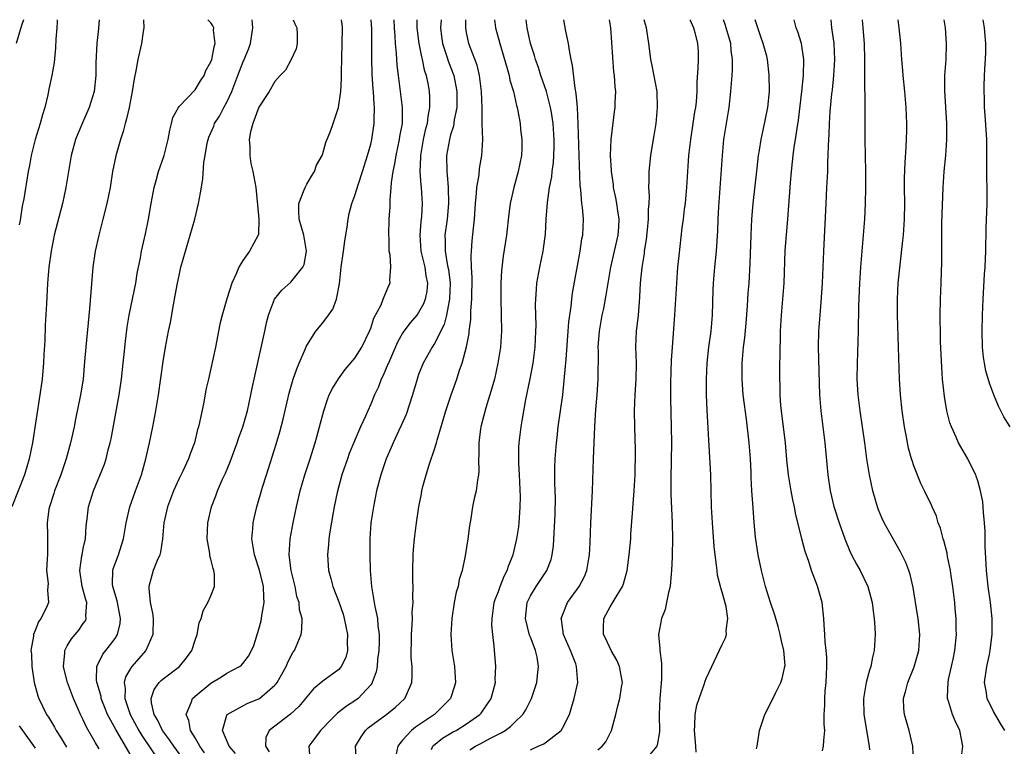
# Model space of a CAD drawing. Units: inches. Extents: x 2583000 to 2586000, y 1484692 to 1485000.
# Drawn here: x 2584861 to 2584984, y 1484909 to 1485000 of the extents above; entities that cross this region are included whole.
import ezdxf

# ---------------------------------------------------------------- set-up
doc = ezdxf.new("R2010")
doc.units = ezdxf.units.IN
doc.header["$MEASUREMENT"] = 0
doc.layers.add('LD25831482_2ft', color=244, linetype='Continuous')

msp = doc.modelspace()

# ---------------------------------------------------------------- linework, layer by layer
at = {"layer": 'LD25831482_2ft'}
for points, elevation in [([(2584871.01, 1485000), (2584870.91, 1484998.91), (2584870.71, 1484997), (2584870.6, 1484994.6), (2584870.58, 1484993), (2584870.37, 1484991), (2584869.76, 1484989), (2584868.91, 1484987.09), (2584868.31, 1484985.69), (2584868.05, 1484985), (2584867.5, 1484983), (2584867.15, 1484981), (2584866.83, 1484979), (2584866.4, 1484977), (2584865.38, 1484973), (2584864.98, 1484971), (2584864.71, 1484969), (2584864.54, 1484967), (2584864.41, 1484964.41), (2584864.25, 1484961.75), (2584864.18, 1484959.82), (2584864.06, 1484958.06), (2584864.02, 1484957), (2584863.96, 1484956.04), (2584863.85, 1484955), (2584863.59, 1484953), (2584862.65, 1484947), (2584862.24, 1484945), (2584861.63, 1484943), (2584860.08, 1484939)], 12228), ([(2584861.52, 1485000), (2584861.28, 1484999.28), (2584860.62, 1484997)], 12232), ([(2584865.75, 1485000), (2584865.72, 1484999.72), (2584865.68, 1484999), (2584865.57, 1484997.57), (2584865.53, 1484996.47), (2584865.35, 1484994.65), (2584865.07, 1484993), (2584864.71, 1484991.29), (2584864.59, 1484990.59), (2584864.21, 1484989), (2584863.92, 1484988.08), (2584863.62, 1484987), (2584862.98, 1484985), (2584862.48, 1484983), (2584862.27, 1484981.73), (2584862.13, 1484981), (2584861.55, 1484977.55), (2584861.37, 1484976.63), (2584861.09, 1484974.91), (2584861, 1484974.31)], 12230), ([(2584876.56, 1485000), (2584876.6, 1484999), (2584876.52, 1484998.52), (2584876.32, 1484997), (2584875.86, 1484995), (2584875.6, 1484993.6), (2584875.39, 1484992.61), (2584875.13, 1484991), (2584874.74, 1484989), (2584874.43, 1484987.57), (2584874.25, 1484987), (2584874.02, 1484985.98), (2584873.67, 1484985), (2584873.07, 1484982.93), (2584872.68, 1484981), (2584872.37, 1484979), (2584871.97, 1484977), (2584871.47, 1484975), (2584870.94, 1484973), (2584870.49, 1484971), (2584870.21, 1484969), (2584869.79, 1484963.79), (2584869.33, 1484959), (2584869.18, 1484957.18), (2584868.98, 1484955), (2584868.66, 1484953), (2584868.04, 1484949.96), (2584867.86, 1484949), (2584867.42, 1484947), (2584866.87, 1484945), (2584866.39, 1484943.61), (2584866.19, 1484943), (2584865.42, 1484941), (2584865.33, 1484940.67), (2584864.76, 1484939), (2584864.71, 1484938.71), (2584864.49, 1484937), (2584864.55, 1484935.45), (2584864.51, 1484933), (2584864.47, 1484932.47), (2584864.41, 1484931), (2584864.61, 1484929.39), (2584864.59, 1484929), (2584864.54, 1484928.54), (2584864.65, 1484927), (2584864.4, 1484926.4), (2584863.71, 1484925), (2584863.39, 1484924.61), (2584863, 1484923.51), (2584862.78, 1484923), (2584862.79, 1484922.79), (2584862.45, 1484921), (2584862.52, 1484920.52), (2584862.55, 1484919), (2584862.86, 1484917), (2584863.33, 1484915.33), (2584863.45, 1484915), (2584864.42, 1484913), (2584864.65, 1484912.65), (2584865.39, 1484911.39), (2584865.6, 1484911), (2584866.16, 1484910.16), (2584866.9, 1484908.9)], 12226), ([(2584871, 1484908.67), (2584870.56, 1484909.44), (2584869.41, 1484911.41), (2584869, 1484912.33), (2584868.66, 1484913), (2584867.79, 1484915), (2584867.04, 1484917), (2584866.62, 1484918.62), (2584866.54, 1484919), (2584866.69, 1484920.69), (2584866.7, 1484921), (2584867, 1484921.59), (2584867.54, 1484922.46), (2584868.44, 1484923.56), (2584869, 1484924.38), (2584869.27, 1484924.73), (2584869.38, 1484925), (2584869.34, 1484925.34), (2584869.45, 1484927), (2584869.34, 1484927.34), (2584868.88, 1484929), (2584868.56, 1484931), (2584868.84, 1484932.84), (2584868.85, 1484933), (2584869, 1484933.78), (2584869.27, 1484935), (2584869.37, 1484936.63), (2584869.51, 1484937.5), (2584869.68, 1484939), (2584870.3, 1484941), (2584871.65, 1484944.35), (2584871.87, 1484945), (2584872.14, 1484946.14), (2584872.38, 1484947), (2584872.49, 1484947.51), (2584873.49, 1484953), (2584873.79, 1484955), (2584874.02, 1484957), (2584874.12, 1484958.12), (2584874.28, 1484959.72), (2584874.49, 1484961.51), (2584874.75, 1484963), (2584875.22, 1484965.22), (2584875.57, 1484967), (2584875.77, 1484968.23), (2584876.16, 1484970.16), (2584876.31, 1484971), (2584876.81, 1484973.19), (2584877.18, 1484975), (2584877.52, 1484977), (2584877.9, 1484979), (2584878.12, 1484979.88), (2584878.44, 1484981), (2584879.12, 1484983), (2584879.63, 1484985), (2584879.83, 1484986.17), (2584880.06, 1484987), (2584880.23, 1484987.77), (2584880.92, 1484989), (2584881, 1484989.13), (2584883, 1484991.21), (2584883.67, 1484992.33), (2584884.14, 1484993), (2584884.37, 1484993.63), (2584885, 1484994.72), (2584885.09, 1484995), (2584885.38, 1484996.62), (2584885.53, 1484997), (2584885.32, 1484998.68), (2584885.35, 1484999), (2584885.25, 1484999.25), (2584885, 1484999.61), (2584884.62, 1485000)], 12224), ([(2584875, 1484907.79), (2584874.31, 1484909), (2584873.09, 1484911.09), (2584872.05, 1484913), (2584871.75, 1484913.75), (2584871.27, 1484915), (2584871.24, 1484915.24), (2584870.79, 1484916.79), (2584870.72, 1484917), (2584870.67, 1484917.33), (2584870.71, 1484919), (2584871.47, 1484920.53), (2584871.85, 1484921), (2584873, 1484922.51), (2584873.31, 1484923), (2584873.62, 1484924.38), (2584873.67, 1484925), (2584873.24, 1484927.24), (2584872.71, 1484929), (2584872.68, 1484929.32), (2584872.69, 1484931), (2584872.76, 1484931.24), (2584873.41, 1484933), (2584873.81, 1484934.19), (2584874.05, 1484935), (2584874.39, 1484937), (2584874.84, 1484939), (2584875.53, 1484941), (2584876.28, 1484943), (2584876.86, 1484945), (2584877.29, 1484947), (2584877.7, 1484949), (2584878.09, 1484951), (2584878.41, 1484953), (2584879, 1484957.2), (2584879.3, 1484959), (2584879.68, 1484961), (2584879.92, 1484962.08), (2584880.29, 1484964.29), (2584880.53, 1484965.47), (2584880.8, 1484967), (2584881, 1484967.97), (2584881.24, 1484969), (2584881.8, 1484971), (2584882.41, 1484973), (2584882.96, 1484975), (2584883.44, 1484977), (2584883.69, 1484978.31), (2584883.96, 1484980.04), (2584884.12, 1484982.12), (2584884.26, 1484983), (2584884.54, 1484984.54), (2584884.64, 1484985), (2584884.73, 1484985.27), (2584885.35, 1484986.65), (2584885.46, 1484987), (2584886.07, 1484987.93), (2584886.62, 1484989), (2584887, 1484989.69), (2584887.59, 1484991), (2584888.35, 1484993), (2584889, 1484994.62), (2584889.17, 1484995), (2584889.68, 1484996.32), (2584889.93, 1484997), (2584890.22, 1484999), (2584890.16, 1485000)], 12222), ([(2584895.31, 1485000), (2584895.49, 1484999.49), (2584895.74, 1484999), (2584895.8, 1484998.2), (2584895.8, 1484997), (2584895.66, 1484996.34), (2584895.05, 1484995), (2584894.33, 1484993.67), (2584893.67, 1484993), (2584893, 1484992.25), (2584892.28, 1484991), (2584891, 1484989.06), (2584890.22, 1484987), (2584889.96, 1484985.96), (2584889.8, 1484985), (2584889.87, 1484984.13), (2584889.85, 1484983), (2584889.99, 1484981.99), (2584890.24, 1484981), (2584890.61, 1484979), (2584890.79, 1484977.21), (2584890.81, 1484976.81), (2584891.01, 1484975), (2584890.93, 1484973.07), (2584890.91, 1484973), (2584889.82, 1484971), (2584889, 1484969.86), (2584888.5, 1484969), (2584888.17, 1484968.17), (2584887.62, 1484967), (2584886.98, 1484965.02), (2584886.39, 1484963), (2584886.12, 1484961.88), (2584885.56, 1484959), (2584884.67, 1484955), (2584884.37, 1484953.63), (2584884.09, 1484952.09), (2584883.56, 1484949.56), (2584883.42, 1484949), (2584883.33, 1484948.67), (2584882.92, 1484947), (2584882.38, 1484945.62), (2584882.18, 1484945), (2584881.46, 1484943.46), (2584881, 1484942.52), (2584880.31, 1484941), (2584879.56, 1484939), (2584879.11, 1484937), (2584878.92, 1484935), (2584878.67, 1484933.33), (2584878.58, 1484933), (2584878.25, 1484932.25), (2584877.78, 1484931), (2584877.2, 1484929), (2584877.2, 1484928.8), (2584877.38, 1484927), (2584877.66, 1484925.66), (2584877.74, 1484925), (2584877.72, 1484923), (2584876.86, 1484921), (2584875.06, 1484918.94), (2584874.31, 1484917.69), (2584874.14, 1484917), (2584874.25, 1484916.25), (2584874.2, 1484915), (2584874.88, 1484913), (2584875.98, 1484911), (2584876.36, 1484910.36), (2584878.61, 1484907)], 12220), ([(2584881.81, 1484907), (2584880.34, 1484909), (2584879.82, 1484909.82), (2584878.91, 1484911), (2584878.32, 1484912.32), (2584877.89, 1484913), (2584877.54, 1484914.46), (2584877.51, 1484915), (2584877.87, 1484916.13), (2584878.5, 1484917), (2584878.75, 1484917.25), (2584879, 1484917.46), (2584881.06, 1484919), (2584881.93, 1484920.07), (2584882.59, 1484921), (2584883, 1484922.31), (2584883.26, 1484923), (2584883.54, 1484924.46), (2584883.75, 1484925), (2584884.03, 1484925.97), (2584884.6, 1484927), (2584885, 1484927.85), (2584885.45, 1484929), (2584885.45, 1484930.55), (2584885.36, 1484931), (2584885.26, 1484931.26), (2584885, 1484932.43), (2584884.87, 1484932.87), (2584884.85, 1484933.15), (2584884.53, 1484935), (2584884.59, 1484937), (2584885.06, 1484939), (2584885.61, 1484940.39), (2584885.83, 1484941), (2584886.44, 1484942.44), (2584886.8, 1484943.2), (2584887.39, 1484944.61), (2584888.28, 1484947), (2584888.46, 1484947.54), (2584889, 1484949), (2584889.56, 1484951), (2584889.99, 1484953), (2584890.15, 1484953.85), (2584890.39, 1484955), (2584891.73, 1484961), (2584891.97, 1484962.03), (2584892.22, 1484963), (2584892.97, 1484965), (2584893.89, 1484966.11), (2584895, 1484967.13), (2584896.51, 1484969), (2584896.66, 1484969.34), (2584896.97, 1484971), (2584896.62, 1484973), (2584896.04, 1484975), (2584895.98, 1484976.02), (2584896, 1484977), (2584896.68, 1484978.68), (2584896.79, 1484979), (2584897, 1484979.42), (2584897.59, 1484980.41), (2584897.98, 1484981), (2584898.22, 1484981.78), (2584898.91, 1484983), (2584899, 1484983.23), (2584899.4, 1484984.6), (2584899.95, 1484986.05), (2584900.29, 1484987), (2584900.98, 1484989.02), (2584901.26, 1484991), (2584901.35, 1484992.65), (2584901.34, 1484993.34), (2584901.43, 1484997), (2584901.46, 1484999), (2584901.43, 1484999.43), (2584901.36, 1485000)], 12218), ([(2584884.2, 1484908.2), (2584883.59, 1484909), (2584883, 1484910.08), (2584882.45, 1484911), (2584882.24, 1484912.24), (2584881.91, 1484913), (2584882.56, 1484914.56), (2584882.67, 1484915), (2584883, 1484915.3), (2584885, 1484916.91), (2584886.3, 1484917.7), (2584887, 1484918.16), (2584888.58, 1484919), (2584888.82, 1484919.18), (2584889, 1484919.39), (2584889.71, 1484920.29), (2584890.08, 1484921), (2584890.35, 1484921.64), (2584891, 1484923.68), (2584891.28, 1484924.72), (2584891.34, 1484925), (2584891.38, 1484925.38), (2584891.67, 1484927), (2584891.62, 1484927.62), (2584891.57, 1484929), (2584891.07, 1484931.07), (2584890.44, 1484933), (2584890.12, 1484935), (2584890.23, 1484936.23), (2584890.28, 1484937), (2584890.42, 1484937.58), (2584890.75, 1484939), (2584891.47, 1484941.47), (2584891.94, 1484943), (2584893.17, 1484946.83), (2584893.63, 1484948.37), (2584894.04, 1484949.96), (2584894.77, 1484953.23), (2584895.3, 1484955), (2584895.73, 1484956.27), (2584896.06, 1484957), (2584896.84, 1484958.84), (2584896.93, 1484959.07), (2584897, 1484959.21), (2584898.14, 1484961), (2584899, 1484962.03), (2584899.72, 1484963), (2584900.25, 1484963.75), (2584900.71, 1484965), (2584901.08, 1484966.92), (2584901.29, 1484969), (2584901.59, 1484971), (2584901.75, 1484972.25), (2584902.07, 1484974.07), (2584902.16, 1484975), (2584902.29, 1484975.71), (2584902.63, 1484977), (2584903, 1484977.99), (2584903.45, 1484979.45), (2584903.97, 1484981), (2584904.6, 1484983), (2584905, 1484984.4), (2584905.14, 1484985), (2584905.45, 1484987), (2584905.45, 1484987.45), (2584905.49, 1484989), (2584905.43, 1484989.43), (2584905.34, 1484991), (2584905.3, 1484991.3), (2584905.18, 1484993.18), (2584905.12, 1484995.12), (2584905.13, 1484998.87), (2584905.07, 1485000)], 12216), ([(2584888.08, 1484908.08), (2584887.26, 1484909), (2584886.46, 1484911), (2584887, 1484912.92), (2584887.04, 1484913), (2584889, 1484914.09), (2584889.61, 1484914.39), (2584891, 1484914.95), (2584891.08, 1484915), (2584893, 1484916.66), (2584893.17, 1484916.83), (2584893.27, 1484917), (2584894.41, 1484919), (2584894.57, 1484919.43), (2584895, 1484920.31), (2584895.25, 1484920.75), (2584895.44, 1484921), (2584896.28, 1484923), (2584896.39, 1484923.61), (2584896.42, 1484925), (2584896.1, 1484926.1), (2584896.05, 1484927), (2584895.76, 1484927.76), (2584895.52, 1484929), (2584895.05, 1484931), (2584894.81, 1484933), (2584894.91, 1484935), (2584895.29, 1484937), (2584895.72, 1484939), (2584896.18, 1484941), (2584896.75, 1484943), (2584897.4, 1484945), (2584897.78, 1484946.22), (2584898.04, 1484947), (2584898.24, 1484947.76), (2584898.6, 1484949), (2584899.11, 1484951), (2584899.57, 1484952.43), (2584899.81, 1484953), (2584900.2, 1484953.8), (2584900.96, 1484955.04), (2584901.8, 1484956.2), (2584903, 1484957.62), (2584903.88, 1484959), (2584904.86, 1484961), (2584905, 1484961.36), (2584905.39, 1484962.61), (2584906.31, 1484964.31), (2584906.57, 1484965), (2584907.28, 1484966.72), (2584907.42, 1484967), (2584907.4, 1484967.4), (2584907.51, 1484969), (2584907.43, 1484970.57), (2584907.33, 1484971), (2584907.3, 1484972.7), (2584907.27, 1484973), (2584907.33, 1484975), (2584907.42, 1484976.58), (2584907.42, 1484977.42), (2584907.58, 1484979), (2584907.61, 1484979.61), (2584907.83, 1484981), (2584908.04, 1484981.96), (2584908.18, 1484983), (2584908.6, 1484985), (2584908.65, 1484985.35), (2584908.96, 1484987), (2584908.98, 1484989), (2584908.46, 1484993), (2584908.32, 1484994.32), (2584908.24, 1484995.76), (2584908.1, 1484997), (2584908.07, 1484997.93), (2584907.98, 1484999), (2584907.93, 1485000)], 12214), ([(2584910.78, 1485000), (2584910.77, 1484999), (2584911.02, 1484997), (2584911.35, 1484995.35), (2584911.46, 1484995), (2584911.7, 1484993.7), (2584911.94, 1484993), (2584912.19, 1484991.81), (2584912.32, 1484991), (2584912.37, 1484990.37), (2584912.38, 1484989), (2584912.14, 1484987.86), (2584912.06, 1484987), (2584911.83, 1484986.17), (2584911.58, 1484985), (2584911.22, 1484983), (2584911.22, 1484982.78), (2584911.16, 1484981), (2584911.29, 1484979.29), (2584911.33, 1484979), (2584911.44, 1484977), (2584911.35, 1484975.35), (2584911.27, 1484974.73), (2584911.14, 1484973), (2584911.29, 1484971), (2584911.78, 1484969), (2584911.92, 1484967.92), (2584912.1, 1484967), (2584912.01, 1484965.99), (2584911.82, 1484965), (2584911.6, 1484964.4), (2584911, 1484963.33), (2584910.76, 1484963), (2584909.95, 1484962.05), (2584909.16, 1484961), (2584909, 1484960.76), (2584908.37, 1484959.63), (2584907.21, 1484957), (2584907.16, 1484956.84), (2584906.56, 1484955.44), (2584906.31, 1484955), (2584905.97, 1484954.03), (2584905.49, 1484953), (2584905, 1484951.83), (2584904.62, 1484951), (2584904.35, 1484950.35), (2584903.72, 1484949), (2584903, 1484947.33), (2584902.32, 1484945.68), (2584902.08, 1484945), (2584901.4, 1484943), (2584900.8, 1484940.8), (2584900.42, 1484939), (2584900.28, 1484938.28), (2584899.87, 1484935.87), (2584899.76, 1484935), (2584899.72, 1484934.28), (2584899.58, 1484933), (2584899.71, 1484931), (2584900.02, 1484930.02), (2584900.26, 1484929), (2584901, 1484927.08), (2584901.53, 1484925.53), (2584901.68, 1484925), (2584902.1, 1484923), (2584902.06, 1484922.06), (2584902.09, 1484921), (2584901.87, 1484920.13), (2584901.32, 1484919), (2584901.19, 1484918.81), (2584901, 1484918.63), (2584899, 1484917.15), (2584897.82, 1484916.18), (2584897, 1484915.2), (2584896.85, 1484915), (2584896, 1484914), (2584894.96, 1484913.04), (2584892.28, 1484911), (2584891.88, 1484910.12), (2584891.81, 1484909), (2584892.3, 1484908.3)], 12212), ([(2584913.83, 1485000), (2584913.74, 1484999), (2584913.88, 1484997.88), (2584914, 1484997), (2584914.5, 1484995.5), (2584914.73, 1484994.73), (2584915.41, 1484993), (2584915.8, 1484991), (2584915.77, 1484989), (2584915.46, 1484987.46), (2584915.35, 1484986.65), (2584915, 1484985.56), (2584914.85, 1484985), (2584914.51, 1484983), (2584914.54, 1484981), (2584914.59, 1484980.59), (2584914.71, 1484979), (2584914.74, 1484977), (2584914.56, 1484975), (2584914.29, 1484973), (2584914.33, 1484972.33), (2584914.32, 1484971), (2584914.57, 1484969.43), (2584914.67, 1484969), (2584914.72, 1484968.72), (2584914.93, 1484967), (2584914.86, 1484965), (2584914.81, 1484964.81), (2584914.48, 1484963), (2584914.18, 1484961.82), (2584913, 1484959.46), (2584912.7, 1484959), (2584911.58, 1484957), (2584911, 1484955.55), (2584910.8, 1484955), (2584910.22, 1484953), (2584909.43, 1484950.57), (2584908.81, 1484949.19), (2584908.46, 1484948.46), (2584907.8, 1484947), (2584907.57, 1484946.43), (2584906.94, 1484945), (2584906.27, 1484943), (2584905.74, 1484941), (2584905.33, 1484939), (2584905.03, 1484936.97), (2584904.89, 1484935), (2584904.87, 1484933), (2584904.93, 1484931), (2584905.1, 1484929), (2584905.51, 1484926.49), (2584905.83, 1484925), (2584905.89, 1484924.11), (2584906.05, 1484923), (2584906.06, 1484922.06), (2584906.01, 1484921), (2584905.86, 1484919.86), (2584905.79, 1484919), (2584905.68, 1484918.32), (2584905.19, 1484917), (2584905.13, 1484916.87), (2584905, 1484916.72), (2584903.41, 1484915), (2584903, 1484914.7), (2584901.96, 1484914.04), (2584900.85, 1484913.15), (2584899.84, 1484912.16), (2584899, 1484911.28), (2584898.71, 1484911), (2584898, 1484910), (2584897.24, 1484909), (2584897.39, 1484907.39)], 12210), ([(2584903.23, 1484907), (2584903.1, 1484909), (2584903.81, 1484910.19), (2584904.33, 1484911), (2584904.69, 1484911.31), (2584907, 1484913.02), (2584908.09, 1484913.91), (2584909.27, 1484915), (2584909.46, 1484915.46), (2584910.16, 1484917), (2584910.21, 1484917.79), (2584910.17, 1484919), (2584910.06, 1484920.06), (2584910.06, 1484921), (2584910.1, 1484921.9), (2584910.1, 1484923), (2584910.2, 1484924.2), (2584910.22, 1484925), (2584910.19, 1484925.81), (2584910.3, 1484927), (2584910.26, 1484927.74), (2584910.3, 1484929), (2584910.28, 1484929.72), (2584910.29, 1484931), (2584910.32, 1484933), (2584910.36, 1484933.64), (2584910.48, 1484935), (2584910.73, 1484937), (2584911.03, 1484939), (2584911.36, 1484940.64), (2584911.41, 1484941), (2584911.53, 1484941.53), (2584911.93, 1484943), (2584912.37, 1484944.37), (2584913, 1484946.21), (2584913.25, 1484947), (2584913.34, 1484947.34), (2584914.41, 1484951), (2584915.07, 1484953), (2584915.77, 1484955), (2584916.11, 1484956.11), (2584916.43, 1484957), (2584916.98, 1484959.02), (2584917.31, 1484960.69), (2584917.34, 1484961), (2584917.53, 1484962.47), (2584917.54, 1484963.54), (2584917.65, 1484965), (2584917.7, 1484967.7), (2584917.63, 1484969), (2584917.57, 1484970.43), (2584917.6, 1484971), (2584917.71, 1484972.29), (2584917.87, 1484973.87), (2584918.01, 1484975), (2584918.14, 1484977), (2584918.26, 1484978.26), (2584918.28, 1484979), (2584918.56, 1484980.56), (2584918.62, 1484981.38), (2584918.93, 1484983), (2584919.02, 1484984.98), (2584918.97, 1484987), (2584918.96, 1484989), (2584918.89, 1484991), (2584918.63, 1484993), (2584918.32, 1484994.32), (2584917.46, 1484996.54), (2584917.3, 1484997), (2584917, 1484998.39), (2584916.89, 1484999), (2584916.92, 1485000)], 12208), ([(2584920.51, 1485000), (2584920.63, 1484999), (2584921.17, 1484997), (2584922.1, 1484993.9), (2584922.33, 1484993), (2584922.42, 1484992.42), (2584922.86, 1484991), (2584923.24, 1484989.24), (2584923.33, 1484989), (2584923.42, 1484988.58), (2584923.7, 1484987), (2584923.77, 1484986.23), (2584923.92, 1484985), (2584923.92, 1484983.92), (2584923.88, 1484983), (2584923.48, 1484981), (2584922.92, 1484979), (2584922.48, 1484977), (2584922.3, 1484975.7), (2584921.99, 1484973), (2584921.6, 1484970.4), (2584921.39, 1484968.61), (2584921.29, 1484967), (2584921.28, 1484965), (2584921.34, 1484963), (2584921.37, 1484961), (2584921.24, 1484959), (2584920.93, 1484957), (2584920.48, 1484955), (2584920.16, 1484953.84), (2584919.4, 1484951.4), (2584918.79, 1484949), (2584918.74, 1484948.74), (2584918.52, 1484947), (2584918.54, 1484945.46), (2584918.48, 1484945), (2584918.55, 1484943.45), (2584918.48, 1484943), (2584918.35, 1484942.35), (2584918.19, 1484941), (2584917.95, 1484940.05), (2584917.74, 1484939), (2584917.53, 1484937.53), (2584917.37, 1484936.63), (2584917.18, 1484935), (2584916.84, 1484932.84), (2584916.44, 1484931), (2584916.09, 1484929.91), (2584915.93, 1484929), (2584915.71, 1484928.29), (2584915.45, 1484927), (2584915.14, 1484925), (2584915.03, 1484923), (2584915.17, 1484921), (2584915.48, 1484919), (2584915.6, 1484917), (2584915.47, 1484916.53), (2584914.99, 1484915), (2584912.98, 1484913), (2584910.59, 1484911.41), (2584910.09, 1484911), (2584909, 1484909.76), (2584908.63, 1484909.37), (2584908.41, 1484909), (2584908.16, 1484907.84)], 12206), ([(2584912.6, 1484908.6), (2584912.76, 1484909), (2584912.88, 1484909.12), (2584913.99, 1484910.01), (2584915.24, 1484910.76), (2584915.7, 1484911), (2584917, 1484911.81), (2584918.68, 1484913), (2584918.83, 1484913.17), (2584920.07, 1484915), (2584920.61, 1484917), (2584920.6, 1484917.4), (2584920.68, 1484919), (2584920.46, 1484921.54), (2584920.27, 1484923), (2584920.18, 1484924.18), (2584920.19, 1484925), (2584920.47, 1484927), (2584920.6, 1484927.4), (2584921, 1484928.4), (2584921.21, 1484929), (2584921.71, 1484930.29), (2584922.1, 1484931), (2584922.31, 1484931.69), (2584922.85, 1484933), (2584923.31, 1484935), (2584923.53, 1484936.47), (2584923.6, 1484937), (2584923.62, 1484937.62), (2584923.73, 1484939), (2584923.76, 1484940.24), (2584923.64, 1484943), (2584923.55, 1484944.45), (2584923.55, 1484946.45), (2584923.59, 1484947), (2584923.69, 1484947.69), (2584923.83, 1484949), (2584924, 1484950), (2584924.44, 1484952.44), (2584924.97, 1484955.03), (2584925.34, 1484957), (2584925.59, 1484959), (2584925.69, 1484961), (2584925.7, 1484961.7), (2584925.65, 1484964.35), (2584925.66, 1484965), (2584925.74, 1484966.26), (2584925.82, 1484967), (2584926.18, 1484969), (2584926.6, 1484971), (2584926.65, 1484971.35), (2584926.87, 1484973.13), (2584926.96, 1484975), (2584927.12, 1484977.12), (2584927.4, 1484979), (2584927.66, 1484980.34), (2584927.72, 1484981), (2584927.87, 1484982.13), (2584927.93, 1484983), (2584927.97, 1484984.03), (2584927.98, 1484985), (2584927.86, 1484987), (2584927.62, 1484988.38), (2584927.53, 1484989), (2584927, 1484991), (2584926.31, 1484993), (2584926.01, 1484994.01), (2584925.64, 1484995), (2584925.52, 1484995.52), (2584925.02, 1484997), (2584924.59, 1484999), (2584924.47, 1485000)], 12204), ([(2584917.43, 1484908.57), (2584918.14, 1484909), (2584918.71, 1484909.29), (2584920.01, 1484910.01), (2584921, 1484910.52), (2584921.33, 1484910.67), (2584921.84, 1484911), (2584922.51, 1484911.49), (2584923, 1484912), (2584924.05, 1484913), (2584924.42, 1484913.58), (2584925.14, 1484915), (2584925.78, 1484917), (2584925.87, 1484917.87), (2584926.02, 1484919), (2584925.83, 1484920.17), (2584925.64, 1484921), (2584925.45, 1484921.45), (2584925, 1484922.68), (2584924.9, 1484922.9), (2584924.37, 1484925), (2584924.59, 1484927), (2584925, 1484927.85), (2584925.7, 1484929), (2584927.05, 1484931), (2584927.59, 1484932.41), (2584927.74, 1484933), (2584927.9, 1484934.1), (2584928.08, 1484938.08), (2584928.13, 1484940.13), (2584928.07, 1484941.93), (2584928.07, 1484943.93), (2584928.1, 1484945), (2584928.25, 1484947), (2584928.35, 1484947.65), (2584928.49, 1484949), (2584928.78, 1484951), (2584929.04, 1484953), (2584929.41, 1484956.59), (2584929.46, 1484957.46), (2584929.74, 1484961), (2584929.82, 1484962.18), (2584930.1, 1484964.1), (2584930.18, 1484965), (2584930.26, 1484965.74), (2584931.23, 1484971), (2584931.45, 1484972.55), (2584931.56, 1484973), (2584931.65, 1484975), (2584931.53, 1484976.47), (2584931.45, 1484977), (2584931.32, 1484978.68), (2584931.23, 1484979.23), (2584931.1, 1484983), (2584930.99, 1484987), (2584930.88, 1484989), (2584930.74, 1484990.74), (2584930.58, 1484991.42), (2584930.27, 1484994.27), (2584930.09, 1484995), (2584929.87, 1484996.13), (2584929.75, 1484997), (2584929.43, 1484998.57), (2584929.17, 1485000)], 12202), ([(2584925, 1484908.57), (2584925.98, 1484909), (2584926.67, 1484909.33), (2584927, 1484909.58), (2584928.84, 1484911), (2584929, 1484911.26), (2584929.87, 1484913), (2584930.15, 1484913.85), (2584930.48, 1484915), (2584930.92, 1484917), (2584930.78, 1484919), (2584930.67, 1484919.33), (2584930.01, 1484921), (2584929.14, 1484923), (2584928.88, 1484924.88), (2584928.85, 1484925), (2584929, 1484925.42), (2584929.64, 1484927), (2584931.09, 1484929), (2584931.75, 1484930.25), (2584932.06, 1484931), (2584932.26, 1484932.26), (2584932.4, 1484933), (2584932.47, 1484934.47), (2584932.56, 1484937), (2584932.78, 1484941), (2584932.9, 1484945), (2584933.06, 1484949.06), (2584933.19, 1484951.19), (2584933.34, 1484953), (2584933.47, 1484955), (2584933.51, 1484958.49), (2584933.5, 1484959), (2584933.53, 1484959.53), (2584933.66, 1484961), (2584934, 1484963), (2584934.18, 1484963.82), (2584934.5, 1484965.5), (2584935.07, 1484969), (2584935.99, 1484973), (2584936.06, 1484974.06), (2584936.11, 1484975), (2584935.94, 1484976.06), (2584935.83, 1484977), (2584935.71, 1484977.71), (2584935.41, 1484979), (2584935.38, 1484979.38), (2584935.13, 1484981), (2584935.14, 1484981.14), (2584935.04, 1484983), (2584935.12, 1484985), (2584935.53, 1484988.47), (2584935.61, 1484989), (2584935.61, 1484989.61), (2584935.68, 1484991), (2584935.6, 1484991.6), (2584935.52, 1484993), (2584935.45, 1484993.45), (2584935.3, 1484995.3), (2584935.07, 1484999), (2584935, 1484999.49), (2584934.91, 1485000)], 12200), ([(2584933.43, 1484908.57), (2584934, 1484909), (2584934.42, 1484909.58), (2584935.16, 1484911), (2584935.68, 1484913), (2584935.89, 1484913.89), (2584936.2, 1484915), (2584936.41, 1484916.41), (2584936.51, 1484917), (2584936.16, 1484919), (2584935.8, 1484919.8), (2584935.11, 1484921), (2584934.45, 1484922.45), (2584934.16, 1484923), (2584934.15, 1484923.85), (2584934.19, 1484925), (2584935, 1484926.46), (2584935.72, 1484927.72), (2584936.51, 1484929), (2584936.64, 1484929.36), (2584937.09, 1484931), (2584937.36, 1484933), (2584937.55, 1484935), (2584937.58, 1484935.58), (2584937.79, 1484938.21), (2584937.89, 1484939.89), (2584938, 1484941), (2584938.12, 1484943), (2584938.13, 1484943.87), (2584938.16, 1484945), (2584938.15, 1484946.15), (2584938.05, 1484949), (2584938.01, 1484951), (2584938.11, 1484953), (2584938.25, 1484955), (2584938.27, 1484957), (2584938.21, 1484959), (2584938.29, 1484961), (2584938.38, 1484961.62), (2584938.51, 1484963), (2584938.64, 1484964.64), (2584938.71, 1484965.29), (2584938.8, 1484967), (2584938.98, 1484968.98), (2584939.27, 1484970.73), (2584939.3, 1484971), (2584939.54, 1484972.46), (2584939.67, 1484973.67), (2584939.79, 1484975), (2584939.78, 1484976.22), (2584939.86, 1484977), (2584939.91, 1484977.91), (2584939.82, 1484979), (2584939.87, 1484979.87), (2584939.85, 1484981), (2584940.08, 1484983), (2584940.28, 1484984.28), (2584940.5, 1484985.5), (2584940.73, 1484987), (2584940.92, 1484989), (2584940.85, 1484991), (2584940.25, 1484994.25), (2584940.08, 1484995), (2584939.93, 1484996.07), (2584939.82, 1484997), (2584939.52, 1484999), (2584939.39, 1484999.39), (2584939.25, 1485000)], 12198), ([(2584944.96, 1485000), (2584945, 1484999.93), (2584945.42, 1484999), (2584945.6, 1484998.4), (2584945.92, 1484997), (2584945.99, 1484996.01), (2584945.99, 1484995), (2584945.96, 1484993.96), (2584945.82, 1484992.18), (2584945.82, 1484991), (2584945.73, 1484989.73), (2584945.65, 1484989), (2584945.55, 1484988.45), (2584945.35, 1484987), (2584945.03, 1484985), (2584944.79, 1484983), (2584944.65, 1484981), (2584944.55, 1484979), (2584944.42, 1484977.58), (2584944.36, 1484977), (2584944.25, 1484976.25), (2584944.11, 1484975), (2584943.95, 1484973.95), (2584943.56, 1484970.44), (2584943.42, 1484969), (2584943.27, 1484967), (2584943.04, 1484963), (2584942.73, 1484959), (2584942.62, 1484957.38), (2584942.54, 1484954.54), (2584942.54, 1484952.54), (2584942.64, 1484949), (2584942.65, 1484947), (2584942.56, 1484942.56), (2584942.58, 1484940.58), (2584942.73, 1484937), (2584942.77, 1484935), (2584942.76, 1484933), (2584942.74, 1484932.73), (2584942.68, 1484931), (2584942.62, 1484930.62), (2584942.48, 1484929), (2584942.27, 1484928.27), (2584942.05, 1484927), (2584941.85, 1484926.15), (2584941.41, 1484925), (2584941.03, 1484923), (2584941.21, 1484921.21), (2584941.18, 1484921), (2584941.43, 1484919.43), (2584941.41, 1484919), (2584941.42, 1484917.42), (2584941.19, 1484915), (2584941.13, 1484913), (2584941.17, 1484910.83), (2584940.87, 1484909.13), (2584940.82, 1484909), (2584939.97, 1484908.03)], 12196), ([(2584945.74, 1484908.26), (2584945.72, 1484909), (2584945.54, 1484911), (2584945.6, 1484911.6), (2584945.62, 1484913), (2584945.85, 1484914.15), (2584946.11, 1484915), (2584946.74, 1484916.74), (2584946.86, 1484917.14), (2584947, 1484917.51), (2584949, 1484921.74), (2584949.42, 1484922.58), (2584949.53, 1484923), (2584949.5, 1484923.5), (2584949.73, 1484925), (2584949.5, 1484926.5), (2584949, 1484928.3), (2584948.83, 1484928.83), (2584948.8, 1484929), (2584948.44, 1484930.44), (2584948.37, 1484931), (2584948.3, 1484931.7), (2584948.12, 1484933), (2584948.02, 1484934.02), (2584947.79, 1484937), (2584947.68, 1484939), (2584947.57, 1484943), (2584947.38, 1484946.62), (2584947.32, 1484947.32), (2584947.11, 1484951.11), (2584947.05, 1484953), (2584947.03, 1484955), (2584947.11, 1484957), (2584947.33, 1484959), (2584947.62, 1484961), (2584947.8, 1484963), (2584947.87, 1484966.13), (2584947.91, 1484967), (2584948.09, 1484969), (2584948.3, 1484971), (2584948.45, 1484973.55), (2584948.49, 1484975), (2584948.57, 1484976.57), (2584949.03, 1484983), (2584949.23, 1484985), (2584949.88, 1484989), (2584950.11, 1484991), (2584950.26, 1484993), (2584950.3, 1484993.7), (2584950.3, 1484995), (2584950.15, 1484996.15), (2584950.07, 1484997), (2584949.51, 1484999), (2584949.39, 1484999.39), (2584949.16, 1485000)], 12194), ([(2584953.31, 1484908.69), (2584953.4, 1484909), (2584953.59, 1484910.41), (2584953.69, 1484911), (2584954.35, 1484913), (2584955, 1484914.26), (2584955.67, 1484915.67), (2584956.34, 1484917), (2584956.52, 1484917.48), (2584956.87, 1484919), (2584956.88, 1484919.12), (2584956.74, 1484921), (2584956.38, 1484922.38), (2584956.28, 1484923), (2584956.01, 1484924.01), (2584955.71, 1484925), (2584955.56, 1484925.56), (2584955.05, 1484927), (2584954.45, 1484929), (2584953.92, 1484931), (2584953.51, 1484933), (2584953.2, 1484935.2), (2584953.02, 1484937.02), (2584952.88, 1484938.88), (2584952.74, 1484941), (2584952.65, 1484942.65), (2584952.64, 1484943.36), (2584952.56, 1484945), (2584952.4, 1484947), (2584952.05, 1484949.95), (2584951.79, 1484951.79), (2584951.65, 1484953), (2584951.5, 1484955), (2584951.49, 1484957), (2584951.68, 1484959), (2584951.84, 1484960.16), (2584952.02, 1484961.98), (2584952.18, 1484964.18), (2584952.27, 1484965.73), (2584952.37, 1484967), (2584952.53, 1484969.47), (2584952.64, 1484973), (2584952.73, 1484975), (2584952.89, 1484977), (2584953.39, 1484981.39), (2584953.55, 1484983), (2584953.68, 1484983.68), (2584953.87, 1484985), (2584954.16, 1484986.16), (2584954.73, 1484989), (2584954.92, 1484991), (2584954.9, 1484993.1), (2584954.68, 1484995), (2584954.58, 1484995.42), (2584954.16, 1484997), (2584953.85, 1484997.85), (2584953.13, 1485000)], 12192), ([(2584961.56, 1484908.44), (2584961.7, 1484909), (2584961.72, 1484909.72), (2584961.84, 1484911), (2584961.77, 1484911.77), (2584961.77, 1484913), (2584961.86, 1484914.14), (2584961.84, 1484915), (2584961.9, 1484915.9), (2584962.03, 1484917), (2584962.13, 1484919), (2584962.12, 1484920.12), (2584962.03, 1484921), (2584961.9, 1484922.1), (2584961.87, 1484923), (2584961.77, 1484924.23), (2584961.75, 1484925), (2584961.52, 1484927), (2584960.94, 1484929.06), (2584960.21, 1484931), (2584959.84, 1484932.16), (2584959.4, 1484933.4), (2584958.98, 1484934.98), (2584958.2, 1484938.2), (2584958.06, 1484939), (2584957.87, 1484939.87), (2584957.65, 1484941), (2584957.32, 1484943), (2584957.11, 1484944.89), (2584956.92, 1484947), (2584956.36, 1484951.64), (2584956.26, 1484953), (2584956.26, 1484954.26), (2584956.22, 1484955), (2584956.23, 1484956.23), (2584956.24, 1484957), (2584956.27, 1484957.73), (2584956.28, 1484959), (2584956.31, 1484959.69), (2584956.33, 1484961), (2584956.43, 1484963), (2584956.77, 1484967), (2584956.91, 1484971.09), (2584957.07, 1484973.07), (2584957.24, 1484975), (2584957.56, 1484979.56), (2584957.68, 1484981), (2584957.82, 1484982.18), (2584957.89, 1484983), (2584958.02, 1484984.02), (2584958.2, 1484985), (2584958.39, 1484986.39), (2584958.57, 1484987.43), (2584959, 1484991), (2584959.2, 1484993), (2584959.23, 1484995), (2584958.92, 1484997), (2584958.49, 1484998.49), (2584958.29, 1484999), (2584958.02, 1485000)], 12190), ([(2584962.61, 1485000), (2584962.71, 1484999), (2584962.97, 1484997), (2584963.07, 1484995), (2584962.95, 1484993), (2584962.77, 1484991.23), (2584962.71, 1484990.71), (2584962.5, 1484988.5), (2584962.4, 1484987), (2584962.35, 1484985.65), (2584962.26, 1484984.26), (2584962.24, 1484983), (2584962.2, 1484982.2), (2584962.18, 1484981), (2584962.09, 1484979), (2584961.97, 1484977), (2584961.68, 1484971), (2584961.52, 1484967), (2584961.36, 1484964.64), (2584961.22, 1484963), (2584961.07, 1484961), (2584961.03, 1484958.97), (2584961.2, 1484953), (2584961.35, 1484951), (2584961.84, 1484947), (2584962.23, 1484943), (2584962.53, 1484941), (2584963, 1484939.04), (2584963.65, 1484937), (2584964.36, 1484935), (2584965, 1484933.46), (2584965.21, 1484933), (2584965.81, 1484931.81), (2584966.27, 1484931), (2584967.24, 1484929), (2584967.63, 1484927.63), (2584967.78, 1484927), (2584967.91, 1484925.91), (2584968.04, 1484925), (2584968.12, 1484923.88), (2584968.15, 1484923), (2584968.05, 1484921), (2584967.83, 1484920.17), (2584967.62, 1484919), (2584967.45, 1484918.55), (2584967.05, 1484917), (2584966.7, 1484915), (2584966.74, 1484913), (2584967.42, 1484909), (2584967.45, 1484908.55)], 12188), ([(2584972.96, 1484907), (2584972.87, 1484909), (2584972.42, 1484911), (2584971.82, 1484913), (2584971.75, 1484913.75), (2584971.7, 1484915), (2584972, 1484916), (2584972.24, 1484917), (2584973.03, 1484918.97), (2584973.61, 1484921), (2584973.76, 1484923), (2584973.56, 1484925), (2584973.48, 1484925.48), (2584972.91, 1484928.91), (2584972.53, 1484930.53), (2584972.38, 1484931), (2584972, 1484932), (2584971.35, 1484933.35), (2584970.4, 1484935), (2584969.28, 1484937), (2584969, 1484937.63), (2584968.6, 1484938.6), (2584968.45, 1484939), (2584967.88, 1484941), (2584967.45, 1484943), (2584967.11, 1484945), (2584966.86, 1484947), (2584966.59, 1484949), (2584966.27, 1484951), (2584966.02, 1484953), (2584965.92, 1484955), (2584965.94, 1484957), (2584966.07, 1484961), (2584966.07, 1484962.07), (2584966.11, 1484963), (2584966.11, 1484964.11), (2584966.23, 1484967), (2584966.36, 1484969), (2584966.85, 1484975), (2584966.94, 1484977), (2584966.98, 1484979), (2584966.99, 1484981), (2584966.91, 1484985), (2584966.89, 1484986.89), (2584966.9, 1484989.1), (2584966.87, 1484992.87), (2584966.88, 1484993.12), (2584966.88, 1484995), (2584966.82, 1484997), (2584966.67, 1484999), (2584966.59, 1485000)], 12186), ([(2584978.9, 1484907), (2584979.14, 1484909), (2584978.76, 1484911), (2584978.19, 1484912.19), (2584977.86, 1484913), (2584977.36, 1484914.64), (2584977.22, 1484915), (2584977.21, 1484915.21), (2584977.29, 1484917), (2584977.35, 1484917.35), (2584977.74, 1484919), (2584977.91, 1484919.91), (2584978.15, 1484921), (2584978.33, 1484923), (2584978.31, 1484923.69), (2584978.29, 1484925), (2584978.2, 1484926.2), (2584978.12, 1484927), (2584977.88, 1484929), (2584977.67, 1484930.33), (2584977.58, 1484931), (2584977.23, 1484932.77), (2584977.18, 1484933.18), (2584976.77, 1484934.77), (2584976.68, 1484935), (2584976.33, 1484936.33), (2584976.05, 1484937), (2584975.83, 1484937.83), (2584975.3, 1484939), (2584975.22, 1484939.22), (2584974.35, 1484941), (2584973.9, 1484941.9), (2584973, 1484944.14), (2584972.78, 1484944.78), (2584972.73, 1484945), (2584972.34, 1484946.34), (2584972.04, 1484947.96), (2584971.83, 1484949), (2584971.53, 1484951), (2584971.32, 1484953), (2584971.19, 1484955), (2584971.08, 1484959), (2584970.95, 1484963), (2584970.95, 1484965), (2584971.06, 1484967), (2584971.29, 1484969.29), (2584971.64, 1484972.36), (2584971.7, 1484973), (2584971.84, 1484975), (2584971.86, 1484977), (2584971.84, 1484979), (2584971.85, 1484980.15), (2584971.9, 1484982.1), (2584972.03, 1484984.03), (2584972.11, 1484986.11), (2584972.12, 1484987), (2584972.06, 1484989), (2584971.89, 1484991), (2584971.68, 1484993), (2584971.64, 1484993.64), (2584971.52, 1484995), (2584971.37, 1484997), (2584971.18, 1484999), (2584971.06, 1485000)], 12184), ([(2584984.39, 1484911), (2584983.84, 1484911.84), (2584983, 1484913.36), (2584982.17, 1484915), (2584982.06, 1484915.94), (2584981.87, 1484917), (2584982.14, 1484919), (2584982.48, 1484920.48), (2584982.58, 1484921), (2584982.61, 1484921.39), (2584982.83, 1484923), (2584982.81, 1484925), (2584982.6, 1484927), (2584982.32, 1484929), (2584982.1, 1484931), (2584981.94, 1484934.06), (2584981.93, 1484935.93), (2584981.85, 1484937), (2584981.72, 1484938.28), (2584981.69, 1484939), (2584981.63, 1484939.63), (2584981.37, 1484941), (2584981, 1484942.24), (2584980.82, 1484942.82), (2584980.75, 1484943), (2584980.47, 1484943.53), (2584979.76, 1484945), (2584979.49, 1484945.49), (2584978.61, 1484947), (2584978.3, 1484947.7), (2584977.7, 1484949), (2584977.53, 1484949.53), (2584977.14, 1484951), (2584976.83, 1484952.83), (2584976.6, 1484955), (2584976.49, 1484956.49), (2584976.36, 1484959.64), (2584976.33, 1484961), (2584976.32, 1484962.32), (2584976.29, 1484963), (2584976.33, 1484965), (2584976.42, 1484967), (2584976.46, 1484968.46), (2584976.51, 1484969.49), (2584976.5, 1484971), (2584976.52, 1484971.48), (2584976.51, 1484973), (2584976.53, 1484974.53), (2584976.68, 1484979), (2584976.81, 1484981), (2584977, 1484983), (2584977.13, 1484985), (2584977.12, 1484987), (2584976.9, 1484991.1), (2584976.9, 1484993), (2584977.04, 1484995), (2584977.11, 1484997), (2584976.95, 1484999), (2584976.8, 1485000)], 12182), ([(2584985.05, 1484949), (2584984.27, 1484950.27), (2584983.91, 1484951), (2584983.6, 1484951.6), (2584983.01, 1484953.01), (2584982.47, 1484954.47), (2584982.04, 1484956.04), (2584981.84, 1484957), (2584981.74, 1484957.74), (2584981.61, 1484959), (2584981.57, 1484961), (2584981.6, 1484963), (2584981.67, 1484965), (2584981.85, 1484968.15), (2584981.93, 1484969), (2584981.96, 1484970.04), (2584982.01, 1484971), (2584982.05, 1484973.95), (2584982.18, 1484977), (2584982.2, 1484977.8), (2584982.18, 1484979), (2584982.14, 1484980.14), (2584982.16, 1484983), (2584982.14, 1484985), (2584981.94, 1484988.06), (2584981.86, 1484989), (2584981.84, 1484990.16), (2584981.8, 1484991), (2584981.81, 1484991.81), (2584981.89, 1484993.89), (2584981.97, 1484995), (2584982.01, 1484995.99), (2584982.01, 1484997), (2584981.85, 1484999), (2584981.7, 1485000)], 12180), ([(2584861, 1484911.57), (2584861.38, 1484911), (2584863, 1484908.77)], 12228)]:
    msp.add_lwpolyline(points, dxfattribs=dict(at, elevation=elevation))

doc.saveas('drawing.dxf')
